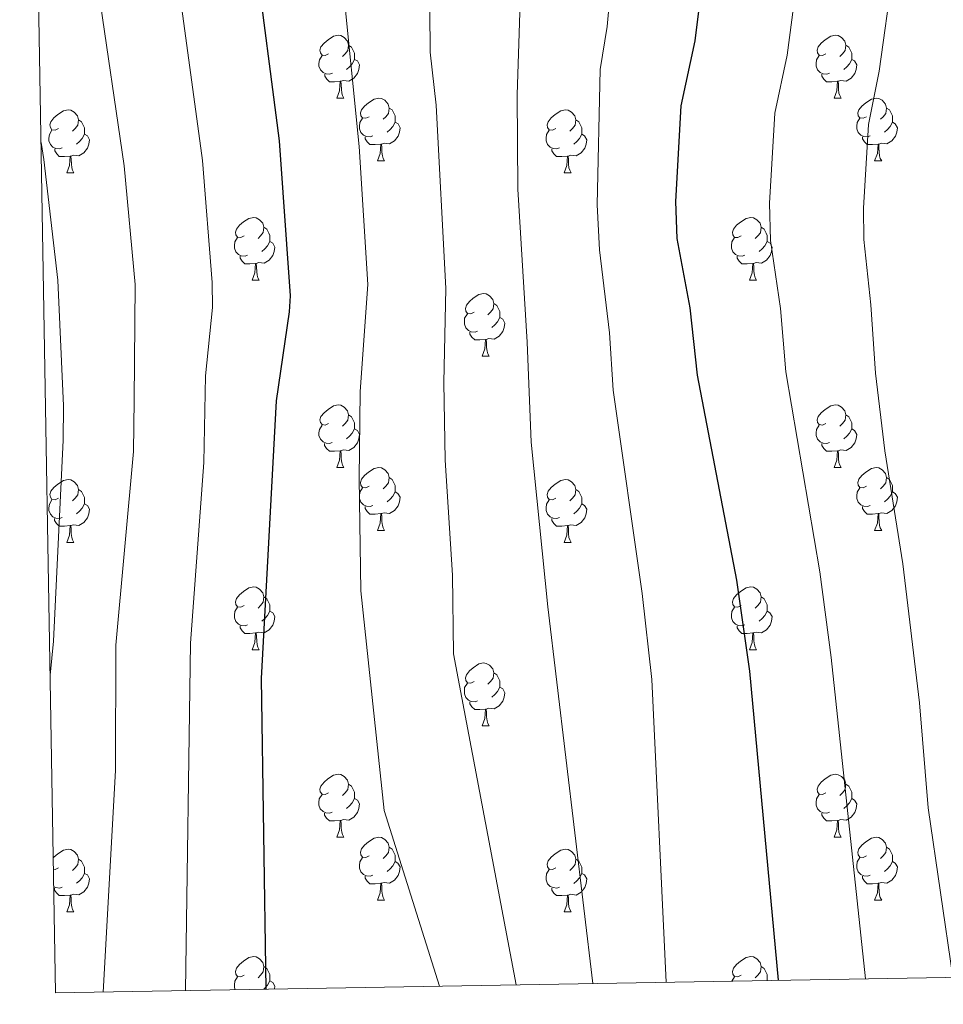
# Model space of a CAD drawing. Units: metres. Extents: x 616237 to 620743, y 4761412 to 4764459.
# Drawn here: x 617163 to 617310, y 4761820 to 4761977 of the extents above; entities that cross this region are included whole.
import ezdxf

# ---------------------------------------------------------------- set-up
doc = ezdxf.new("R2010")
doc.units = ezdxf.units.M
doc.header["$MEASUREMENT"] = 0
for name, color, linetype, lineweight in [('Nivel 36', 7, 'Continuous', 0), ('Nivel 4', 7, 'Continuous', 0), ('Nivel 5', 7, 'Continuous', 0), ('Nivel 61', 7, 'Continuous', 0), ('Nivel 63', 7, 'Continuous', 0)]:
    doc.layers.add(name, color=color, linetype=linetype, lineweight=lineweight)

msp = doc.modelspace()

# ---------------------------------------------------------------- linework, layer by layer
at = {"layer": 'Nivel 36', "color": 92, "linetype": 'Continuous', "lineweight": 0}
for p, q in [((617213.16, 4761964.39), (617214.29, 4761964.39)), ((617292.49, 4761964.39), (617293.61, 4761964.39)), ((617219.64, 4761954.35), (617220.76, 4761954.35)), ((617298.96, 4761954.35), (617300.09, 4761954.35)), ((617170.08, 4761952.45), (617171.21, 4761952.45)), ((617249.41, 4761952.45), (617250.53, 4761952.45)), ((617199.66, 4761935.31), (617200.78, 4761935.31)), ((617278.98, 4761935.31), (617280.11, 4761935.31)), ((617236.35, 4761923.17), (617237.47, 4761923.17)), ((617213.16, 4761905.4), (617214.28, 4761905.4)), ((617292.49, 4761905.4), (617293.61, 4761905.4)), ((617219.64, 4761895.36), (617220.76, 4761895.36)), ((617298.96, 4761895.36), (617300.09, 4761895.36)), ((617170.08, 4761893.46), (617171.2, 4761893.46)), ((617249.41, 4761893.46), (617250.53, 4761893.46)), ((617199.66, 4761876.31), (617200.78, 4761876.31)), ((617278.98, 4761876.31), (617280.11, 4761876.31)), ((617236.35, 4761864.17), (617237.47, 4761864.17)), ((617213.16, 4761846.41), (617214.28, 4761846.41)), ((617292.49, 4761846.4), (617293.61, 4761846.4)), ((617219.63, 4761836.37), (617220.76, 4761836.37)), ((617298.96, 4761836.37), (617300.09, 4761836.37)), ((617170.08, 4761834.47), (617171.2, 4761834.47)), ((617249.41, 4761834.47), (617250.53, 4761834.47)), ((617276.2, 4761823.43), (617276.62, 4761824.12))]:
    msp.add_line(p, q, dxfattribs=at)
at = {"layer": 'Nivel 36', "color": 92, "linetype": 'Continuous', "lineweight": 0, "flags": 128}
for points in [[(617211.86, 4761971.45), (617211.33, 4761971.18), (617210.8, 4761971.24), (617210.54, 4761971.61), (617210.48, 4761972.03), (617210.64, 4761972.55), (617211.12, 4761973.15), (617211.76, 4761973.68), (617212.66, 4761974.26), (617213.4, 4761974.42), (617213.83, 4761974.37), (617214.36, 4761974.05), (617214.89, 4761973.47), (617215.05, 4761972.83), (617214.94, 4761971.98), (617214.51, 4761971.45), (617214.09, 4761971.02)], [(617291.19, 4761971.45), (617290.66, 4761971.18), (617290.13, 4761971.24), (617289.86, 4761971.61), (617289.81, 4761972.03), (617289.97, 4761972.55), (617290.45, 4761973.15), (617291.08, 4761973.68), (617291.98, 4761974.26), (617292.73, 4761974.42), (617293.15, 4761974.37), (617293.68, 4761974.05), (617294.21, 4761973.47), (617294.37, 4761972.83), (617294.26, 4761971.98), (617293.84, 4761971.45), (617293.42, 4761971.02)], [(617215.05, 4761972.83), (617215.52, 4761972.51), (617215.84, 4761971.87), (617216, 4761971.55), (617216, 4761970.97), (617216, 4761970.55), (617215.63, 4761969.86), (617215.21, 4761969.38), (617214.73, 4761968.96)], [(617294.37, 4761972.83), (617294.85, 4761972.51), (617295.16, 4761971.87), (617295.32, 4761971.55), (617295.32, 4761970.97), (617295.32, 4761970.55), (617294.95, 4761969.86), (617294.53, 4761969.38), (617294.05, 4761968.96)], [(617212.45, 4761968.37), (617212.02, 4761968.21), (617211.44, 4761968.27), (617210.96, 4761968.48), (617210.54, 4761968.9), (617210.32, 4761969.49), (617210.32, 4761969.91), (617210.38, 4761970.49), (617210.8, 4761971.18)], [(617216, 4761970.55), (617216.45, 4761970.3), (617216.8, 4761969.68), (617216.69, 4761968.96), (617216.48, 4761968.32), (617215.89, 4761967.58), (617215.1, 4761967.1), (617214.25, 4761967.2), (617213.82, 4761967.07)], [(617291.77, 4761968.37), (617291.35, 4761968.21), (617290.76, 4761968.27), (617290.29, 4761968.48), (617289.86, 4761968.9), (617289.65, 4761969.49), (617289.65, 4761969.91), (617289.7, 4761970.49), (617290.13, 4761971.18)], [(617295.32, 4761970.55), (617295.78, 4761970.3), (617296.12, 4761969.68), (617296.01, 4761968.96), (617295.8, 4761968.32), (617295.22, 4761967.58), (617294.42, 4761967.1), (617293.57, 4761967.2), (617293.14, 4761967.07)], [(617213.71, 4761967.07), (617212.82, 4761966.99), (617211.97, 4761966.99), (617211.55, 4761967.42), (617211.23, 4761967.89), (617211.23, 4761968.21)], [(617293.03, 4761967.07), (617292.14, 4761966.99), (617291.3, 4761966.99), (617290.87, 4761967.42), (617290.55, 4761967.89), (617290.55, 4761968.21)], [(617213.16, 4761964.39), (617213.6, 4761965.55), (617213.71, 4761967.07), (617213.82, 4761967.07), (617213.85, 4761966.49), (617213.89, 4761965.8), (617213.96, 4761965.19), (617214.07, 4761964.79), (617214.29, 4761964.39)], [(617292.49, 4761964.39), (617292.92, 4761965.55), (617293.03, 4761967.07), (617293.14, 4761967.07), (617293.18, 4761966.49), (617293.21, 4761965.8), (617293.28, 4761965.19), (617293.4, 4761964.79), (617293.61, 4761964.39)], [(617218.34, 4761961.41), (617217.81, 4761961.15), (617217.28, 4761961.2), (617217.01, 4761961.57), (617216.96, 4761962), (617217.12, 4761962.52), (617217.6, 4761963.11), (617218.23, 4761963.64), (617219.13, 4761964.23), (617219.88, 4761964.39), (617220.3, 4761964.33), (617220.83, 4761964.02), (617221.36, 4761963.43), (617221.52, 4761962.79), (617221.41, 4761961.94), (617220.99, 4761961.41), (617220.57, 4761960.99)], [(617297.66, 4761961.41), (617297.13, 4761961.15), (617296.6, 4761961.2), (617296.34, 4761961.57), (617296.28, 4761962), (617296.44, 4761962.52), (617296.92, 4761963.11), (617297.56, 4761963.64), (617298.46, 4761964.23), (617299.2, 4761964.39), (617299.63, 4761964.33), (617300.16, 4761964.02), (617300.69, 4761963.43), (617300.85, 4761962.79), (617300.74, 4761961.94), (617300.31, 4761961.41), (617299.89, 4761960.99)], [(617168.78, 4761959.51), (617168.25, 4761959.24), (617167.72, 4761959.3), (617167.46, 4761959.67), (617167.4, 4761960.09), (617167.56, 4761960.61), (617168.04, 4761961.21), (617168.68, 4761961.74), (617169.58, 4761962.32), (617170.32, 4761962.48), (617170.75, 4761962.43), (617171.28, 4761962.11), (617171.81, 4761961.53), (617171.97, 4761960.89), (617171.86, 4761960.04), (617171.43, 4761959.51), (617171.01, 4761959.08)], [(617221.52, 4761962.79), (617222, 4761962.48), (617222.31, 4761961.84), (617222.47, 4761961.52), (617222.47, 4761960.94), (617222.47, 4761960.51), (617222.1, 4761959.82), (617221.68, 4761959.34), (617221.2, 4761958.92)], [(617248.11, 4761959.51), (617247.58, 4761959.24), (617247.05, 4761959.3), (617246.78, 4761959.67), (617246.73, 4761960.09), (617246.89, 4761960.61), (617247.37, 4761961.21), (617248, 4761961.74), (617248.9, 4761962.32), (617249.65, 4761962.48), (617250.07, 4761962.43), (617250.6, 4761962.11), (617251.13, 4761961.53), (617251.29, 4761960.89), (617251.18, 4761960.04), (617250.76, 4761959.51), (617250.34, 4761959.08)], [(617300.85, 4761962.79), (617301.32, 4761962.48), (617301.64, 4761961.84), (617301.8, 4761961.52), (617301.8, 4761960.94), (617301.8, 4761960.51), (617301.43, 4761959.82), (617301.01, 4761959.34), (617300.53, 4761958.92)], [(617171.97, 4761960.89), (617172.44, 4761960.57), (617172.76, 4761959.93), (617172.92, 4761959.61), (617172.92, 4761959.03), (617172.92, 4761958.61), (617172.55, 4761957.92), (617172.13, 4761957.44), (617171.65, 4761957.02)], [(617218.92, 4761958.33), (617218.5, 4761958.17), (617217.91, 4761958.23), (617217.44, 4761958.44), (617217.01, 4761958.87), (617216.8, 4761959.45), (617216.8, 4761959.87), (617216.85, 4761960.46), (617217.28, 4761961.15)], [(617222.47, 4761960.51), (617222.93, 4761960.26), (617223.27, 4761959.65), (617223.16, 4761958.92), (617222.95, 4761958.28), (617222.37, 4761957.54), (617221.57, 4761957.06), (617220.72, 4761957.17), (617220.29, 4761957.04)], [(617251.29, 4761960.89), (617251.77, 4761960.57), (617252.08, 4761959.93), (617252.24, 4761959.61), (617252.24, 4761959.03), (617252.24, 4761958.61), (617251.87, 4761957.92), (617251.45, 4761957.44), (617250.97, 4761957.02)], [(617298.25, 4761958.33), (617297.82, 4761958.17), (617297.24, 4761958.23), (617296.76, 4761958.44), (617296.34, 4761958.87), (617296.12, 4761959.45), (617296.12, 4761959.87), (617296.18, 4761960.46), (617296.6, 4761961.15)], [(617301.8, 4761960.51), (617302.25, 4761960.26), (617302.6, 4761959.65), (617302.49, 4761958.92), (617302.28, 4761958.28), (617301.69, 4761957.54), (617300.9, 4761957.06), (617300.05, 4761957.17), (617299.62, 4761957.04)], [(617169.37, 4761956.43), (617168.94, 4761956.27), (617168.36, 4761956.33), (617167.88, 4761956.54), (617167.46, 4761956.96), (617167.24, 4761957.55), (617167.24, 4761957.97), (617167.3, 4761958.55), (617167.72, 4761959.24)], [(617248.69, 4761956.43), (617248.27, 4761956.27), (617247.68, 4761956.33), (617247.21, 4761956.54), (617246.78, 4761956.96), (617246.57, 4761957.55), (617246.57, 4761957.97), (617246.62, 4761958.55), (617247.05, 4761959.24)], [(617172.92, 4761958.61), (617173.37, 4761958.36), (617173.72, 4761957.74), (617173.61, 4761957.02), (617173.4, 4761956.38), (617172.81, 4761955.64), (617172.02, 4761955.16), (617171.17, 4761955.26), (617170.74, 4761955.13)], [(617220.18, 4761957.04), (617219.29, 4761956.95), (617218.45, 4761956.95), (617218.02, 4761957.38), (617217.7, 4761957.86), (617217.7, 4761958.17)], [(617252.24, 4761958.61), (617252.7, 4761958.36), (617253.04, 4761957.74), (617252.93, 4761957.02), (617252.72, 4761956.38), (617252.14, 4761955.64), (617251.34, 4761955.16), (617250.49, 4761955.26), (617250.06, 4761955.13)], [(617299.51, 4761957.04), (617298.62, 4761956.95), (617297.77, 4761956.95), (617297.35, 4761957.38), (617297.03, 4761957.86), (617297.03, 4761958.17)], [(617170.63, 4761955.13), (617169.74, 4761955.05), (617168.89, 4761955.05), (617168.47, 4761955.48), (617168.15, 4761955.95), (617168.15, 4761956.27)], [(617219.64, 4761954.35), (617220.07, 4761955.51), (617220.18, 4761957.04), (617220.29, 4761957.04), (617220.33, 4761956.45), (617220.36, 4761955.77), (617220.43, 4761955.15), (617220.55, 4761954.75), (617220.76, 4761954.35)], [(617249.95, 4761955.13), (617249.06, 4761955.05), (617248.22, 4761955.05), (617247.79, 4761955.48), (617247.47, 4761955.95), (617247.47, 4761956.27)], [(617298.96, 4761954.35), (617299.4, 4761955.51), (617299.51, 4761957.04), (617299.62, 4761957.04), (617299.65, 4761956.45), (617299.69, 4761955.77), (617299.76, 4761955.15), (617299.87, 4761954.75), (617300.09, 4761954.35)], [(617170.08, 4761952.45), (617170.52, 4761953.61), (617170.63, 4761955.13), (617170.74, 4761955.13), (617170.77, 4761954.55), (617170.81, 4761953.86), (617170.88, 4761953.25), (617170.99, 4761952.85), (617171.21, 4761952.45)], [(617249.41, 4761952.45), (617249.84, 4761953.61), (617249.95, 4761955.13), (617250.06, 4761955.13), (617250.1, 4761954.55), (617250.13, 4761953.86), (617250.2, 4761953.25), (617250.32, 4761952.85), (617250.53, 4761952.45)], [(617198.36, 4761942.37), (617197.83, 4761942.1), (617197.3, 4761942.16), (617197.03, 4761942.53), (617196.98, 4761942.95), (617197.14, 4761943.47), (617197.62, 4761944.07), (617198.25, 4761944.6), (617199.15, 4761945.18), (617199.9, 4761945.34), (617200.32, 4761945.29), (617200.85, 4761944.97), (617201.38, 4761944.39), (617201.54, 4761943.75), (617201.43, 4761942.9), (617201.01, 4761942.37), (617200.59, 4761941.94)], [(617277.68, 4761942.37), (617277.16, 4761942.1), (617276.62, 4761942.15), (617276.36, 4761942.53), (617276.3, 4761942.95), (617276.46, 4761943.47), (617276.94, 4761944.07), (617277.58, 4761944.59), (617278.48, 4761945.18), (617279.22, 4761945.34), (617279.65, 4761945.29), (617280.18, 4761944.97), (617280.71, 4761944.39), (617280.87, 4761943.75), (617280.76, 4761942.89), (617280.34, 4761942.37), (617279.92, 4761941.94)], [(617201.54, 4761943.75), (617202.02, 4761943.43), (617202.33, 4761942.79), (617202.49, 4761942.47), (617202.49, 4761941.89), (617202.49, 4761941.47), (617202.12, 4761940.78), (617201.7, 4761940.3), (617201.22, 4761939.88)], [(617280.87, 4761943.75), (617281.34, 4761943.43), (617281.66, 4761942.79), (617281.82, 4761942.47), (617281.82, 4761941.89), (617281.82, 4761941.47), (617281.45, 4761940.77), (617281.03, 4761940.29), (617280.55, 4761939.87)], [(617198.94, 4761939.29), (617198.52, 4761939.13), (617197.93, 4761939.19), (617197.46, 4761939.4), (617197.03, 4761939.82), (617196.82, 4761940.41), (617196.82, 4761940.83), (617196.87, 4761941.41), (617197.3, 4761942.1)], [(617202.49, 4761941.47), (617202.95, 4761941.22), (617203.29, 4761940.6), (617203.18, 4761939.88), (617202.97, 4761939.24), (617202.39, 4761938.5), (617201.59, 4761938.02), (617200.74, 4761938.12), (617200.31, 4761937.99)], [(617278.27, 4761939.29), (617277.84, 4761939.13), (617277.26, 4761939.19), (617276.78, 4761939.39), (617276.36, 4761939.82), (617276.14, 4761940.41), (617276.14, 4761940.83), (617276.2, 4761941.41), (617276.62, 4761942.1)], [(617281.82, 4761941.47), (617282.28, 4761941.21), (617282.62, 4761940.6), (617282.51, 4761939.87), (617282.3, 4761939.23), (617281.72, 4761938.49), (617280.92, 4761938.01), (617280.07, 4761938.12), (617279.64, 4761937.99)], [(617200.2, 4761937.99), (617199.31, 4761937.91), (617198.47, 4761937.91), (617198.04, 4761938.34), (617197.72, 4761938.81), (617197.72, 4761939.13)], [(617279.53, 4761937.99), (617278.64, 4761937.91), (617277.8, 4761937.91), (617277.37, 4761938.33), (617277.05, 4761938.81), (617277.05, 4761939.13)], [(617199.66, 4761935.31), (617200.09, 4761936.47), (617200.2, 4761937.99), (617200.31, 4761937.99), (617200.35, 4761937.41), (617200.38, 4761936.72), (617200.45, 4761936.11), (617200.57, 4761935.71), (617200.78, 4761935.31)], [(617278.98, 4761935.31), (617279.42, 4761936.47), (617279.53, 4761937.99), (617279.64, 4761937.99), (617279.68, 4761937.41), (617279.71, 4761936.72), (617279.78, 4761936.11), (617279.9, 4761935.71), (617280.11, 4761935.31)], [(617235.05, 4761930.23), (617234.52, 4761929.96), (617233.99, 4761930.02), (617233.72, 4761930.39), (617233.67, 4761930.81), (617233.83, 4761931.33), (617234.31, 4761931.93), (617234.94, 4761932.46), (617235.84, 4761933.04), (617236.59, 4761933.2), (617237.01, 4761933.15), (617237.54, 4761932.83), (617238.07, 4761932.25), (617238.23, 4761931.61), (617238.12, 4761930.76), (617237.7, 4761930.23), (617237.28, 4761929.8)], [(617238.23, 4761931.61), (617238.71, 4761931.29), (617239.02, 4761930.65), (617239.18, 4761930.33), (617239.18, 4761929.75), (617239.18, 4761929.33), (617238.81, 4761928.64), (617238.39, 4761928.16), (617237.91, 4761927.74)], [(617235.63, 4761927.15), (617235.21, 4761926.99), (617234.62, 4761927.05), (617234.15, 4761927.26), (617233.72, 4761927.68), (617233.51, 4761928.27), (617233.51, 4761928.69), (617233.56, 4761929.27), (617233.99, 4761929.96)], [(617239.18, 4761929.33), (617239.64, 4761929.08), (617239.98, 4761928.46), (617239.87, 4761927.74), (617239.66, 4761927.1), (617239.08, 4761926.36), (617238.28, 4761925.88), (617237.43, 4761925.98), (617237, 4761925.85)], [(617236.89, 4761925.85), (617236, 4761925.77), (617235.16, 4761925.77), (617234.73, 4761926.2), (617234.41, 4761926.67), (617234.41, 4761926.99)], [(617236.35, 4761923.17), (617236.78, 4761924.33), (617236.89, 4761925.85), (617237, 4761925.85), (617237.04, 4761925.27), (617237.07, 4761924.58), (617237.14, 4761923.97), (617237.26, 4761923.57), (617237.47, 4761923.17)], [(617211.86, 4761912.46), (617211.33, 4761912.19), (617210.8, 4761912.25), (617210.54, 4761912.62), (617210.48, 4761913.04), (617210.64, 4761913.56), (617211.12, 4761914.16), (617211.76, 4761914.69), (617212.66, 4761915.27), (617213.4, 4761915.43), (617213.82, 4761915.38), (617214.36, 4761915.06), (617214.88, 4761914.48), (617215.04, 4761913.84), (617214.94, 4761912.99), (617214.51, 4761912.46), (617214.09, 4761912.03)], [(617291.19, 4761912.46), (617290.66, 4761912.19), (617290.13, 4761912.25), (617289.86, 4761912.62), (617289.81, 4761913.04), (617289.97, 4761913.56), (617290.45, 4761914.16), (617291.08, 4761914.69), (617291.98, 4761915.27), (617292.73, 4761915.43), (617293.15, 4761915.38), (617293.68, 4761915.06), (617294.21, 4761914.48), (617294.37, 4761913.84), (617294.26, 4761912.99), (617293.84, 4761912.46), (617293.42, 4761912.03)], [(617215.04, 4761913.84), (617215.52, 4761913.52), (617215.84, 4761912.88), (617216, 4761912.56), (617216, 4761911.98), (617216, 4761911.56), (617215.62, 4761910.87), (617215.2, 4761910.39), (617214.72, 4761909.97)], [(617294.37, 4761913.84), (617294.85, 4761913.52), (617295.16, 4761912.88), (617295.32, 4761912.56), (617295.32, 4761911.98), (617295.32, 4761911.56), (617294.95, 4761910.87), (617294.53, 4761910.39), (617294.05, 4761909.97)], [(617212.44, 4761909.38), (617212.02, 4761909.22), (617211.44, 4761909.28), (617210.96, 4761909.49), (617210.54, 4761909.91), (617210.32, 4761910.5), (617210.32, 4761910.92), (617210.38, 4761911.5), (617210.8, 4761912.19)], [(617216, 4761911.56), (617216.45, 4761911.31), (617216.8, 4761910.69), (617216.68, 4761909.97), (617216.48, 4761909.33), (617215.89, 4761908.59), (617215.1, 4761908.11), (617214.24, 4761908.21), (617213.82, 4761908.08)], [(617291.77, 4761909.38), (617291.35, 4761909.22), (617290.76, 4761909.28), (617290.29, 4761909.49), (617289.86, 4761909.91), (617289.65, 4761910.5), (617289.65, 4761910.92), (617289.7, 4761911.5), (617290.13, 4761912.19)], [(617295.32, 4761911.56), (617295.78, 4761911.31), (617296.12, 4761910.69), (617296.01, 4761909.97), (617295.8, 4761909.33), (617295.22, 4761908.59), (617294.42, 4761908.11), (617293.57, 4761908.21), (617293.14, 4761908.08)], [(617213.7, 4761908.08), (617212.82, 4761908), (617211.97, 4761908), (617211.54, 4761908.43), (617211.22, 4761908.9), (617211.22, 4761909.22)], [(617293.03, 4761908.08), (617292.14, 4761908), (617291.3, 4761908), (617290.87, 4761908.43), (617290.55, 4761908.9), (617290.55, 4761909.22)], [(617213.16, 4761905.4), (617213.6, 4761906.56), (617213.7, 4761908.08), (617213.82, 4761908.08), (617213.85, 4761907.5), (617213.88, 4761906.81), (617213.96, 4761906.2), (617214.07, 4761905.8), (617214.28, 4761905.4)], [(617292.49, 4761905.4), (617292.92, 4761906.56), (617293.03, 4761908.08), (617293.14, 4761908.08), (617293.18, 4761907.5), (617293.21, 4761906.81), (617293.28, 4761906.2), (617293.4, 4761905.8), (617293.61, 4761905.4)], [(617218.34, 4761902.42), (617217.8, 4761902.16), (617217.28, 4761902.21), (617217.01, 4761902.58), (617216.96, 4761903.01), (617217.12, 4761903.53), (617217.6, 4761904.12), (617218.23, 4761904.65), (617219.13, 4761905.24), (617219.88, 4761905.4), (617220.3, 4761905.34), (617220.83, 4761905.03), (617221.36, 4761904.44), (617221.52, 4761903.8), (617221.41, 4761902.95), (617220.98, 4761902.42), (617220.56, 4761902)], [(617297.66, 4761902.42), (617297.13, 4761902.16), (617296.6, 4761902.21), (617296.34, 4761902.58), (617296.28, 4761903.01), (617296.44, 4761903.53), (617296.92, 4761904.12), (617297.56, 4761904.65), (617298.46, 4761905.24), (617299.2, 4761905.4), (617299.63, 4761905.34), (617300.16, 4761905.03), (617300.69, 4761904.44), (617300.85, 4761903.8), (617300.74, 4761902.95), (617300.31, 4761902.42), (617299.89, 4761902)], [(617221.52, 4761903.8), (617222, 4761903.49), (617222.31, 4761902.85), (617222.47, 4761902.53), (617222.47, 4761901.95), (617222.47, 4761901.52), (617222.1, 4761900.83), (617221.68, 4761900.35), (617221.2, 4761899.93)], [(617300.85, 4761903.8), (617301.32, 4761903.49), (617301.64, 4761902.85), (617301.8, 4761902.53), (617301.8, 4761901.95), (617301.8, 4761901.52), (617301.43, 4761900.83), (617301.01, 4761900.35), (617300.53, 4761899.93)], [(617168.78, 4761900.52), (617168.25, 4761900.25), (617167.72, 4761900.31), (617167.46, 4761900.68), (617167.4, 4761901.1), (617167.56, 4761901.62), (617168.04, 4761902.22), (617168.68, 4761902.75), (617169.58, 4761903.33), (617170.32, 4761903.49), (617170.74, 4761903.44), (617171.28, 4761903.12), (617171.8, 4761902.54), (617171.96, 4761901.9), (617171.86, 4761901.05), (617171.43, 4761900.52), (617171.01, 4761900.09)], [(617218.92, 4761899.34), (617218.5, 4761899.18), (617217.91, 4761899.24), (617217.44, 4761899.45), (617217.01, 4761899.88), (617216.8, 4761900.46), (617216.8, 4761900.88), (617216.85, 4761901.47), (617217.28, 4761902.16)], [(617248.11, 4761900.52), (617247.58, 4761900.25), (617247.05, 4761900.31), (617246.78, 4761900.68), (617246.73, 4761901.1), (617246.89, 4761901.62), (617247.37, 4761902.22), (617248, 4761902.75), (617248.9, 4761903.33), (617249.65, 4761903.49), (617250.07, 4761903.44), (617250.6, 4761903.12), (617251.13, 4761902.54), (617251.29, 4761901.9), (617251.18, 4761901.05), (617250.76, 4761900.52), (617250.34, 4761900.09)], [(617298.25, 4761899.34), (617297.82, 4761899.18), (617297.24, 4761899.24), (617296.76, 4761899.45), (617296.34, 4761899.88), (617296.12, 4761900.46), (617296.12, 4761900.88), (617296.18, 4761901.47), (617296.6, 4761902.16)], [(617171.96, 4761901.9), (617172.44, 4761901.58), (617172.76, 4761900.94), (617172.92, 4761900.62), (617172.92, 4761900.04), (617172.92, 4761899.62), (617172.54, 4761898.93), (617172.12, 4761898.45), (617171.64, 4761898.03)], [(617222.47, 4761901.52), (617222.92, 4761901.27), (617223.27, 4761900.66), (617223.16, 4761899.93), (617222.95, 4761899.29), (617222.36, 4761898.55), (617221.57, 4761898.07), (617220.72, 4761898.18), (617220.29, 4761898.05)], [(617251.29, 4761901.9), (617251.77, 4761901.58), (617252.08, 4761900.94), (617252.24, 4761900.62), (617252.24, 4761900.04), (617252.24, 4761899.62), (617251.87, 4761898.93), (617251.45, 4761898.45), (617250.97, 4761898.03)], [(617301.8, 4761901.52), (617302.25, 4761901.27), (617302.6, 4761900.66), (617302.49, 4761899.93), (617302.28, 4761899.29), (617301.69, 4761898.55), (617300.9, 4761898.07), (617300.05, 4761898.18), (617299.62, 4761898.05)], [(617169.36, 4761897.44), (617168.94, 4761897.28), (617168.36, 4761897.34), (617167.88, 4761897.55), (617167.46, 4761897.97), (617167.24, 4761898.56), (617167.24, 4761898.98), (617167.3, 4761899.56), (617167.72, 4761900.25)], [(617172.92, 4761899.62), (617173.37, 4761899.37), (617173.72, 4761898.75), (617173.6, 4761898.03), (617173.4, 4761897.39), (617172.81, 4761896.65), (617172.02, 4761896.17), (617171.16, 4761896.27), (617170.74, 4761896.14)], [(617220.18, 4761898.05), (617219.29, 4761897.96), (617218.44, 4761897.96), (617218.02, 4761898.39), (617217.7, 4761898.87), (617217.7, 4761899.18)], [(617248.69, 4761897.44), (617248.27, 4761897.28), (617247.68, 4761897.34), (617247.21, 4761897.55), (617246.78, 4761897.97), (617246.57, 4761898.56), (617246.57, 4761898.98), (617246.62, 4761899.56), (617247.05, 4761900.25)], [(617252.24, 4761899.62), (617252.7, 4761899.37), (617253.04, 4761898.75), (617252.93, 4761898.03), (617252.72, 4761897.39), (617252.14, 4761896.65), (617251.34, 4761896.17), (617250.49, 4761896.27), (617250.06, 4761896.14)], [(617299.51, 4761898.05), (617298.62, 4761897.96), (617297.77, 4761897.96), (617297.35, 4761898.39), (617297.03, 4761898.87), (617297.03, 4761899.18)], [(617219.64, 4761895.36), (617220.07, 4761896.52), (617220.18, 4761898.05), (617220.29, 4761898.05), (617220.32, 4761897.46), (617220.36, 4761896.78), (617220.43, 4761896.16), (617220.54, 4761895.76), (617220.76, 4761895.36)], [(617298.96, 4761895.36), (617299.4, 4761896.52), (617299.51, 4761898.05), (617299.62, 4761898.05), (617299.65, 4761897.46), (617299.69, 4761896.78), (617299.76, 4761896.16), (617299.87, 4761895.76), (617300.09, 4761895.36)], [(617170.62, 4761896.14), (617169.74, 4761896.06), (617168.89, 4761896.06), (617168.46, 4761896.49), (617168.14, 4761896.96), (617168.14, 4761897.28)], [(617170.08, 4761893.46), (617170.52, 4761894.62), (617170.62, 4761896.14), (617170.74, 4761896.14), (617170.77, 4761895.56), (617170.8, 4761894.87), (617170.88, 4761894.26), (617170.99, 4761893.86), (617171.2, 4761893.46)], [(617249.95, 4761896.14), (617249.06, 4761896.06), (617248.22, 4761896.06), (617247.79, 4761896.49), (617247.47, 4761896.96), (617247.47, 4761897.28)], [(617249.41, 4761893.46), (617249.84, 4761894.62), (617249.95, 4761896.14), (617250.06, 4761896.14), (617250.1, 4761895.56), (617250.13, 4761894.87), (617250.2, 4761894.26), (617250.32, 4761893.86), (617250.53, 4761893.46)], [(617198.36, 4761883.37), (617197.83, 4761883.11), (617197.3, 4761883.16), (617197.03, 4761883.53), (617196.98, 4761883.96), (617197.14, 4761884.48), (617197.62, 4761885.07), (617198.25, 4761885.6), (617199.15, 4761886.19), (617199.9, 4761886.35), (617200.32, 4761886.29), (617200.85, 4761885.98), (617201.38, 4761885.39), (617201.54, 4761884.75), (617201.43, 4761883.9), (617201.01, 4761883.37), (617200.59, 4761882.95)], [(617277.68, 4761883.37), (617277.15, 4761883.11), (617276.62, 4761883.16), (617276.36, 4761883.53), (617276.3, 4761883.96), (617276.46, 4761884.48), (617276.94, 4761885.07), (617277.58, 4761885.6), (617278.48, 4761886.19), (617279.22, 4761886.35), (617279.65, 4761886.29), (617280.18, 4761885.98), (617280.71, 4761885.39), (617280.87, 4761884.75), (617280.76, 4761883.9), (617280.33, 4761883.37), (617279.91, 4761882.95)], [(617201.54, 4761884.75), (617202.02, 4761884.44), (617202.33, 4761883.8), (617202.49, 4761883.48), (617202.49, 4761882.9), (617202.49, 4761882.47), (617202.12, 4761881.78), (617201.7, 4761881.3), (617201.22, 4761880.88)], [(617280.87, 4761884.75), (617281.34, 4761884.44), (617281.66, 4761883.8), (617281.82, 4761883.48), (617281.82, 4761882.9), (617281.82, 4761882.47), (617281.45, 4761881.78), (617281.03, 4761881.3), (617280.55, 4761880.88)], [(617198.94, 4761880.29), (617198.52, 4761880.13), (617197.93, 4761880.19), (617197.46, 4761880.4), (617197.03, 4761880.83), (617196.82, 4761881.41), (617196.82, 4761881.83), (617196.87, 4761882.42), (617197.3, 4761883.11)], [(617202.49, 4761882.47), (617202.95, 4761882.22), (617203.29, 4761881.61), (617203.18, 4761880.88), (617202.97, 4761880.24), (617202.39, 4761879.5), (617201.59, 4761879.02), (617200.74, 4761879.13), (617200.31, 4761879)], [(617278.27, 4761880.29), (617277.84, 4761880.13), (617277.26, 4761880.19), (617276.78, 4761880.4), (617276.36, 4761880.83), (617276.14, 4761881.41), (617276.14, 4761881.83), (617276.2, 4761882.42), (617276.62, 4761883.11)], [(617281.82, 4761882.47), (617282.27, 4761882.22), (617282.62, 4761881.61), (617282.51, 4761880.88), (617282.3, 4761880.24), (617281.71, 4761879.5), (617280.92, 4761879.02), (617280.07, 4761879.13), (617279.64, 4761879)], [(617200.2, 4761879), (617199.31, 4761878.91), (617198.47, 4761878.91), (617198.04, 4761879.34), (617197.72, 4761879.82), (617197.72, 4761880.13)], [(617279.53, 4761879), (617278.64, 4761878.91), (617277.79, 4761878.91), (617277.37, 4761879.34), (617277.05, 4761879.82), (617277.05, 4761880.13)], [(617199.66, 4761876.31), (617200.09, 4761877.47), (617200.2, 4761879), (617200.31, 4761879), (617200.35, 4761878.41), (617200.38, 4761877.73), (617200.45, 4761877.11), (617200.57, 4761876.71), (617200.78, 4761876.31)], [(617278.98, 4761876.31), (617279.42, 4761877.47), (617279.53, 4761879), (617279.64, 4761879), (617279.67, 4761878.41), (617279.71, 4761877.73), (617279.78, 4761877.11), (617279.89, 4761876.71), (617280.11, 4761876.31)], [(617235.05, 4761871.23), (617234.52, 4761870.97), (617233.99, 4761871.02), (617233.72, 4761871.39), (617233.67, 4761871.82), (617233.83, 4761872.34), (617234.31, 4761872.93), (617234.94, 4761873.46), (617235.84, 4761874.05), (617236.59, 4761874.21), (617237.01, 4761874.15), (617237.54, 4761873.84), (617238.07, 4761873.25), (617238.23, 4761872.61), (617238.12, 4761871.76), (617237.7, 4761871.23), (617237.28, 4761870.81)], [(617238.23, 4761872.61), (617238.71, 4761872.3), (617239.02, 4761871.66), (617239.18, 4761871.34), (617239.18, 4761870.76), (617239.18, 4761870.33), (617238.81, 4761869.64), (617238.39, 4761869.16), (617237.91, 4761868.74)], [(617235.63, 4761868.15), (617235.21, 4761867.99), (617234.62, 4761868.05), (617234.15, 4761868.26), (617233.72, 4761868.69), (617233.51, 4761869.27), (617233.51, 4761869.69), (617233.56, 4761870.28), (617233.99, 4761870.97)], [(617239.18, 4761870.33), (617239.64, 4761870.08), (617239.98, 4761869.47), (617239.87, 4761868.74), (617239.66, 4761868.1), (617239.08, 4761867.36), (617238.28, 4761866.88), (617237.43, 4761866.99), (617237, 4761866.86)], [(617236.89, 4761866.86), (617236, 4761866.77), (617235.16, 4761866.77), (617234.73, 4761867.2), (617234.41, 4761867.68), (617234.41, 4761867.99)], [(617236.35, 4761864.17), (617236.78, 4761865.33), (617236.89, 4761866.86), (617237, 4761866.86), (617237.04, 4761866.27), (617237.07, 4761865.59), (617237.14, 4761864.97), (617237.26, 4761864.57), (617237.47, 4761864.17)], [(617211.86, 4761853.47), (617211.33, 4761853.2), (617210.8, 4761853.25), (617210.53, 4761853.63), (617210.48, 4761854.05), (617210.64, 4761854.57), (617211.12, 4761855.17), (617211.75, 4761855.69), (617212.65, 4761856.28), (617213.4, 4761856.44), (617213.82, 4761856.39), (617214.35, 4761856.07), (617214.88, 4761855.49), (617215.04, 4761854.85), (617214.93, 4761853.99), (617214.51, 4761853.47), (617214.09, 4761853.04)], [(617291.19, 4761853.46), (617290.66, 4761853.2), (617290.13, 4761853.25), (617289.86, 4761853.62), (617289.81, 4761854.05), (617289.97, 4761854.57), (617290.45, 4761855.16), (617291.08, 4761855.69), (617291.98, 4761856.28), (617292.73, 4761856.44), (617293.15, 4761856.38), (617293.68, 4761856.07), (617294.21, 4761855.48), (617294.37, 4761854.84), (617294.26, 4761853.99), (617293.84, 4761853.46), (617293.42, 4761853.04)], [(617215.04, 4761854.85), (617215.52, 4761854.53), (617215.83, 4761853.89), (617215.99, 4761853.57), (617215.99, 4761852.99), (617215.99, 4761852.57), (617215.62, 4761851.87), (617215.2, 4761851.39), (617214.72, 4761850.97)], [(617294.37, 4761854.84), (617294.85, 4761854.53), (617295.16, 4761853.89), (617295.32, 4761853.57), (617295.32, 4761852.99), (617295.32, 4761852.56), (617294.95, 4761851.87), (617294.53, 4761851.39), (617294.05, 4761850.97)], [(617212.44, 4761850.39), (617212.02, 4761850.23), (617211.43, 4761850.29), (617210.96, 4761850.49), (617210.53, 4761850.92), (617210.32, 4761851.51), (617210.32, 4761851.93), (617210.37, 4761852.51), (617210.8, 4761853.2)], [(617215.99, 4761852.57), (617216.45, 4761852.31), (617216.79, 4761851.7), (617216.68, 4761850.97), (617216.47, 4761850.33), (617215.89, 4761849.59), (617215.09, 4761849.11), (617214.24, 4761849.22), (617213.81, 4761849.09)], [(617291.77, 4761850.38), (617291.35, 4761850.22), (617290.76, 4761850.28), (617290.29, 4761850.49), (617289.86, 4761850.92), (617289.65, 4761851.5), (617289.65, 4761851.92), (617289.7, 4761852.51), (617290.13, 4761853.2)], [(617295.32, 4761852.56), (617295.78, 4761852.31), (617296.12, 4761851.7), (617296.01, 4761850.97), (617295.8, 4761850.33), (617295.22, 4761849.59), (617294.42, 4761849.11), (617293.57, 4761849.22), (617293.14, 4761849.09)], [(617213.7, 4761849.09), (617212.81, 4761849.01), (617211.97, 4761849.01), (617211.54, 4761849.43), (617211.22, 4761849.91), (617211.22, 4761850.23)], [(617213.16, 4761846.41), (617213.59, 4761847.57), (617213.7, 4761849.09), (617213.81, 4761849.09), (617213.85, 4761848.51), (617213.88, 4761847.82), (617213.95, 4761847.21), (617214.07, 4761846.81), (617214.28, 4761846.41)], [(617293.03, 4761849.09), (617292.14, 4761849), (617291.3, 4761849), (617290.87, 4761849.43), (617290.55, 4761849.91), (617290.55, 4761850.22)], [(617292.49, 4761846.4), (617292.92, 4761847.56), (617293.03, 4761849.09), (617293.14, 4761849.09), (617293.18, 4761848.5), (617293.21, 4761847.82), (617293.28, 4761847.2), (617293.4, 4761846.8), (617293.61, 4761846.4)], [(617218.33, 4761843.43), (617217.8, 4761843.17), (617217.27, 4761843.22), (617217.01, 4761843.59), (617216.95, 4761844.01), (617217.11, 4761844.53), (617217.59, 4761845.13), (617218.23, 4761845.66), (617219.13, 4761846.25), (617219.87, 4761846.41), (617220.3, 4761846.35), (617220.83, 4761846.03), (617221.36, 4761845.45), (617221.52, 4761844.81), (617221.41, 4761843.96), (617220.98, 4761843.43), (617220.56, 4761843.01)], [(617297.66, 4761843.43), (617297.13, 4761843.16), (617296.6, 4761843.22), (617296.34, 4761843.59), (617296.28, 4761844.01), (617296.44, 4761844.53), (617296.92, 4761845.13), (617297.56, 4761845.66), (617298.46, 4761846.24), (617299.2, 4761846.4), (617299.63, 4761846.35), (617300.16, 4761846.03), (617300.69, 4761845.45), (617300.85, 4761844.81), (617300.74, 4761843.96), (617300.31, 4761843.43), (617299.89, 4761843)], [(617167.94, 4761843.1), (617168.04, 4761843.23), (617168.67, 4761843.76), (617169.57, 4761844.34), (617170.32, 4761844.5), (617170.74, 4761844.45), (617171.27, 4761844.13), (617171.8, 4761843.55), (617171.96, 4761842.91), (617171.85, 4761842.06), (617171.43, 4761841.53), (617171.01, 4761841.1)], [(617221.52, 4761844.81), (617221.99, 4761844.49), (617222.31, 4761843.85), (617222.47, 4761843.53), (617222.47, 4761842.95), (617222.47, 4761842.53), (617222.1, 4761841.84), (617221.68, 4761841.36), (617221.2, 4761840.94)], [(617248.11, 4761841.53), (617247.58, 4761841.26), (617247.05, 4761841.31), (617246.78, 4761841.69), (617246.73, 4761842.11), (617246.89, 4761842.63), (617247.37, 4761843.23), (617248, 4761843.75), (617248.9, 4761844.34), (617249.65, 4761844.5), (617250.07, 4761844.45), (617250.6, 4761844.13), (617251.13, 4761843.55), (617251.29, 4761842.91), (617251.18, 4761842.05), (617250.76, 4761841.53), (617250.34, 4761841.1)], [(617300.85, 4761844.81), (617301.32, 4761844.49), (617301.64, 4761843.85), (617301.8, 4761843.53), (617301.8, 4761842.95), (617301.8, 4761842.53), (617301.43, 4761841.84), (617301.01, 4761841.36), (617300.53, 4761840.94)], [(617171.96, 4761842.91), (617172.44, 4761842.59), (617172.75, 4761841.95), (617172.91, 4761841.63), (617172.91, 4761841.05), (617172.91, 4761840.63), (617172.54, 4761839.94), (617172.12, 4761839.46), (617171.64, 4761839.04)], [(617218.92, 4761840.35), (617218.49, 4761840.19), (617217.91, 4761840.25), (617217.43, 4761840.46), (617217.01, 4761840.89), (617216.79, 4761841.47), (617216.79, 4761841.89), (617216.85, 4761842.47), (617217.27, 4761843.17)], [(617222.47, 4761842.53), (617222.92, 4761842.28), (617223.27, 4761841.67), (617223.16, 4761840.94), (617222.95, 4761840.3), (617222.36, 4761839.56), (617221.57, 4761839.08), (617220.72, 4761839.19), (617220.29, 4761839.05)], [(617251.29, 4761842.91), (617251.77, 4761842.59), (617252.08, 4761841.95), (617252.24, 4761841.63), (617252.24, 4761841.05), (617252.24, 4761840.63), (617251.87, 4761839.93), (617251.45, 4761839.45), (617250.97, 4761839.03)], [(617298.25, 4761840.35), (617297.82, 4761840.19), (617297.24, 4761840.25), (617296.76, 4761840.46), (617296.34, 4761840.88), (617296.12, 4761841.47), (617296.12, 4761841.89), (617296.18, 4761842.47), (617296.6, 4761843.16)], [(617301.8, 4761842.53), (617302.25, 4761842.28), (617302.6, 4761841.66), (617302.49, 4761840.94), (617302.28, 4761840.3), (617301.69, 4761839.56), (617300.9, 4761839.08), (617300.05, 4761839.18), (617299.62, 4761839.05)], [(617168.78, 4761841.53), (617168.25, 4761841.26), (617167.97, 4761841.29)], [(617248.69, 4761838.45), (617248.27, 4761838.29), (617247.68, 4761838.35), (617247.21, 4761838.55), (617246.78, 4761838.98), (617246.57, 4761839.57), (617246.57, 4761839.99), (617246.62, 4761840.57), (617247.05, 4761841.26)], [(617172.91, 4761840.63), (617173.37, 4761840.38), (617173.71, 4761839.76), (617173.6, 4761839.04), (617173.39, 4761838.4), (617172.81, 4761837.66), (617172.01, 4761837.18), (617171.16, 4761837.28), (617170.73, 4761837.15)], [(617220.18, 4761839.05), (617219.29, 4761838.97), (617218.44, 4761838.97), (617218.02, 4761839.4), (617217.7, 4761839.87), (617217.7, 4761840.19)], [(617252.24, 4761840.63), (617252.7, 4761840.37), (617253.04, 4761839.76), (617252.93, 4761839.03), (617252.72, 4761838.39), (617252.14, 4761837.65), (617251.34, 4761837.17), (617250.49, 4761837.28), (617250.06, 4761837.15)], [(617299.51, 4761839.05), (617298.62, 4761838.97), (617297.77, 4761838.97), (617297.35, 4761839.4), (617297.03, 4761839.87), (617297.03, 4761840.19)], [(617169.36, 4761838.45), (617168.94, 4761838.29), (617168.35, 4761838.35), (617168.01, 4761838.5)], [(617170.62, 4761837.15), (617169.73, 4761837.07), (617168.89, 4761837.07), (617168.46, 4761837.5), (617168.14, 4761837.97), (617168.14, 4761838.29)], [(617219.63, 4761836.37), (617220.07, 4761837.53), (617220.18, 4761839.05), (617220.29, 4761839.05), (617220.32, 4761838.47), (617220.36, 4761837.79), (617220.43, 4761837.17), (617220.54, 4761836.77), (617220.76, 4761836.37)], [(617249.95, 4761837.15), (617249.06, 4761837.07), (617248.22, 4761837.07), (617247.79, 4761837.49), (617247.47, 4761837.97), (617247.47, 4761838.29)], [(617298.96, 4761836.37), (617299.4, 4761837.53), (617299.51, 4761839.05), (617299.62, 4761839.05), (617299.65, 4761838.47), (617299.69, 4761837.78), (617299.76, 4761837.17), (617299.87, 4761836.77), (617300.09, 4761836.37)], [(617170.08, 4761834.47), (617170.51, 4761835.63), (617170.62, 4761837.15), (617170.73, 4761837.15), (617170.77, 4761836.57), (617170.8, 4761835.88), (617170.87, 4761835.27), (617170.99, 4761834.87), (617171.2, 4761834.47)], [(617249.41, 4761834.47), (617249.84, 4761835.63), (617249.95, 4761837.15), (617250.06, 4761837.15), (617250.1, 4761836.57), (617250.13, 4761835.88), (617250.2, 4761835.27), (617250.32, 4761834.87), (617250.53, 4761834.47)], [(617198.36, 4761824.38), (617197.83, 4761824.12), (617197.3, 4761824.17), (617197.03, 4761824.54), (617196.98, 4761824.97), (617197.14, 4761825.49), (617197.62, 4761826.08), (617198.25, 4761826.61), (617199.15, 4761827.2), (617199.9, 4761827.36), (617200.32, 4761827.3), (617200.85, 4761826.99), (617201.38, 4761826.4), (617201.54, 4761825.76), (617201.43, 4761824.91), (617201.01, 4761824.38), (617200.59, 4761823.96)], [(617277.68, 4761824.38), (617277.15, 4761824.12), (617276.62, 4761824.17), (617276.36, 4761824.54), (617276.3, 4761824.97), (617276.46, 4761825.49), (617276.94, 4761826.08), (617277.58, 4761826.61), (617278.48, 4761827.2), (617279.22, 4761827.36), (617279.65, 4761827.3), (617280.18, 4761826.99), (617280.71, 4761826.4), (617280.87, 4761825.76), (617280.76, 4761824.91), (617280.33, 4761824.38), (617279.91, 4761823.96)], [(617201.54, 4761825.76), (617202.02, 4761825.45), (617202.33, 4761824.81), (617202.49, 4761824.49), (617202.49, 4761823.91), (617202.49, 4761823.48), (617202.12, 4761822.79), (617201.7, 4761822.31), (617201.5, 4761822.14)], [(617280.87, 4761825.76), (617281.34, 4761825.45), (617281.66, 4761824.81), (617281.82, 4761824.49), (617281.82, 4761823.91), (617281.82, 4761823.53)], [(617196.95, 4761822.06), (617196.82, 4761822.42), (617196.82, 4761822.84), (617196.87, 4761823.43), (617197.3, 4761824.12)], [(617202.49, 4761823.48), (617202.95, 4761823.23), (617203.29, 4761822.62), (617203.22, 4761822.17)]]:
    msp.add_lwpolyline(points, dxfattribs=at)
at = {"layer": 'Nivel 4', "color": 36, "linetype": 'Continuous', "lineweight": 30, "flags": 128}
for points, elevation in [([(617201.91, 4761822.14), (617201.15, 4761871.72), (617203.55, 4761916.05), (617205.64, 4761930.24), (617205.75, 4761932.79), (617204.02, 4761957.55), (617200.13, 4761987.52), (617198.96, 4762003.88), (617198.43, 4762010.75), (617196.87, 4762073.73)], 1100), ([(617284.02, 4762067.1), (617281.24, 4762062.55), (617279.25, 4762057.77), (617277.74, 4762052.87), (617275.88, 4762041.17), (617275.6, 4762038.69), (617275.6, 4762022.11), (617275.09, 4762015.9), (617272.79, 4761993.61), (617270.28, 4761973.54), (617268.03, 4761963.16), (617267.18, 4761947.89), (617267.41, 4761941.99)], 1125.01), ([(617267.41, 4761941.99), (617269.47, 4761930.9), (617270.63, 4761920.13), (617276.94, 4761887.45), (617278.98, 4761872.91), (617283.6, 4761823.56)], 1125.01)]:
    msp.add_lwpolyline(points, dxfattribs=dict(at, elevation=elevation))
at = {"layer": 'Nivel 5', "color": 36, "linetype": 'Continuous', "lineweight": 0, "flags": 128}
for points, elevation in [([(617307.22, 4762113.78), (617298.08, 4762109.86), (617284.36, 4762100.91), (617277.19, 4762095.63), (617274.5, 4762094.19), (617261.18, 4762084.32), (617257.64, 4762082.67), (617251.5, 4762076.3), (617248.2, 4762070.99), (617246.63, 4762067.59), (617245.45, 4762062.21), (617244.46, 4762044.01), (617244.58, 4762026.01), (617244.26, 4762007.84), (617243.85, 4762003.92), (617243.05, 4762000.47), (617242.36, 4761978.05), (617241.91, 4761964.88), (617242.05, 4761949.83), (617243.55, 4761925.44), (617244.16, 4761909.45), (617246.84, 4761883.15), (617254.02, 4761823.05)], 1115.01), ([(617189, 4761821.92), (617189.83, 4761877.39), (617191.94, 4761906.23), (617192.19, 4761920.07), (617193.34, 4761930.93), (617193.29, 4761934.96), (617191.74, 4761954.39), (617187.48, 4761985.7), (617186.09, 4762001.71), (617184.93, 4762012.15), (617184.06, 4762027.84), (617183.5, 4762050.53), (617183.66, 4762072.71)], 1095), ([(617230.28, 4762072.52), (617229.22, 4762065.38), (617228.74, 4762046.92), (617229.01, 4762009.67), (617228.8, 4761994.8), (617227.98, 4761978.35), (617228.08, 4761971.69), (617229.03, 4761963.27), (617230.53, 4761933.96), (617230.24, 4761919), (617230.45, 4761906.56), (617231.6, 4761888.21), (617231.76, 4761875.68), (617241.78, 4761822.84)], 1110.01), ([(617213.05, 4762069.55), (617213.72, 4762010.28), (617214.34, 4761996.85), (617214.23, 4761981.59), (617216.71, 4761956.67), (617218.09, 4761934.6), (617216.9, 4761917.53), (617216.74, 4761903.67), (617217.02, 4761885.75), (617220.71, 4761850.67), (617229.54, 4761822.62)], 1105.01), ([(617265.73, 4761823.25), (617263.43, 4761871.55), (617261.89, 4761885.3), (617257.23, 4761917.78), (617256.65, 4761926.93), (617255.08, 4761940.15), (617254.72, 4761947.36), (617255.18, 4761968.94), (617256.32, 4761975.8), (617258.3, 4761998.15), (617259.44, 4762003.59), (617260.09, 4762025.34), (617260.19, 4762043.09), (617261.93, 4762058.41), (617262.91, 4762062.69), (617266.36, 4762069.42)], 1120.01), ([(617175.87, 4761821.69), (617177.86, 4761857.06), (617177.92, 4761877.07), (617180.74, 4761907.99), (617180.84, 4761916.18), (617181.01, 4761934.64), (617179.22, 4761953.54), (617175.12, 4761981.63), (617173.7, 4761997.05), (617171.36, 4762012.93), (617170.01, 4762029.93), (617169.56, 4762050.31), (617170.04, 4762067.23)], 1090), ([(617297.53, 4761823.8), (617292.01, 4761875.06), (617290.2, 4761888.75), (617284.82, 4761920.7), (617283.95, 4761930.77), (617282.35, 4761941.64), (617282.18, 4761947.59), (617283.04, 4761961.96), (617285.01, 4761971.21), (617287.4, 4761989.43), (617289.66, 4761997.63), (617291.34, 4762017.88), (617291.42, 4762024.37), (617292.13, 4762033.56), (617294.6, 4762045.02), (617296.6, 4762050.92), (617298.45, 4762054.77), (617299.84, 4762056.85), (617307.64, 4762067.09)], 1130.01), ([(617311.45, 4761824.05), (617307.52, 4761851.1), (617306.1, 4761867.83), (617303.47, 4761890.06), (617300.6, 4761908.07), (617299.11, 4761920.45), (617298.36, 4761931.38), (617297.24, 4761941.83), (617297.18, 4761946.83), (617297.97, 4761960.14), (617299.7, 4761968.66), (617301.88, 4761984.35), (617306.25, 4762008.26), (617307.25, 4762017.56), (617308.21, 4762022.95), (617308.38, 4762025.94), (617311.46, 4762037.17), (617313.4, 4762042.49), (617315.71, 4762046.55), (617323.26, 4762056.57), (617327.84, 4762060.12), (617333.51, 4762063.75), (617341.4, 4762066.89)], 1135.01), ([(617167.44, 4761872.29), (617167.94, 4761877.68), (617169.53, 4761909.76), (617169.57, 4761915.25), (617168.66, 4761935.31), (617166.4, 4761954.6), (617165.98, 4761957.27)], 1085)]:
    msp.add_lwpolyline(points, dxfattribs=dict(at, elevation=elevation))
at = {"layer": 'Nivel 61', "color": 250, "linetype": 'Continuous', "lineweight": 0}
msp.add_3dface([(617168.3, 4761821.56), (617128.68, 4764135.1), (620523.82, 4764194.02), (620564.56, 4761880.5)], dxfattribs=at)
at = {"layer": 'Nivel 63', "color": 7, "linetype": 'Continuous', "lineweight": 0}
msp.add_3dface([(616288.56, 4761412.43), (616237.04, 4764381.99), (620691.36, 4764459.29), (620742.88, 4761489.73)], dxfattribs=at)

doc.saveas('drawing.dxf')
